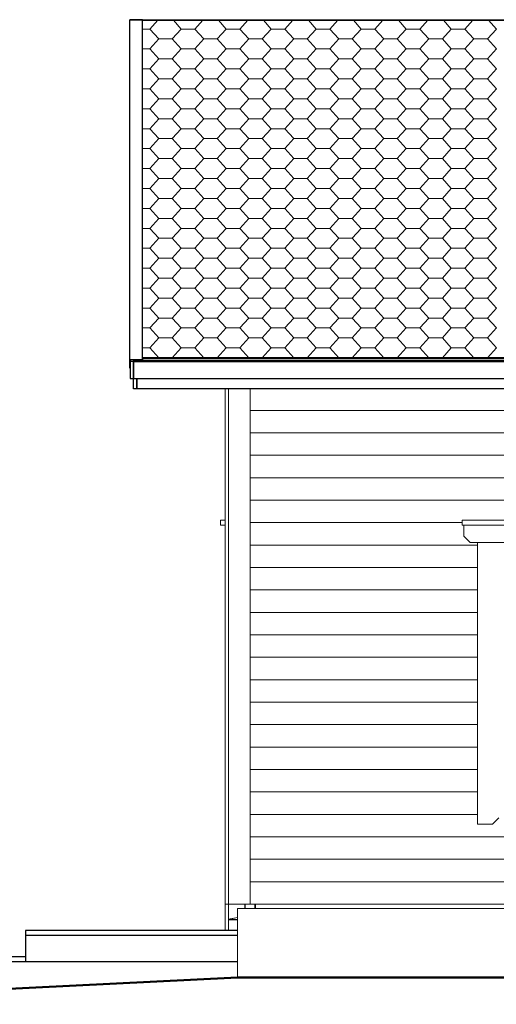
# Model space of a CAD drawing. Units: millimetres. Extents: x 27 to 657, y 2 to 298.
# Drawn here: x 58 to 84, y 185 to 240 of the extents above; entities that cross this region are included whole.
import ezdxf

# ---------------------------------------------------------------- set-up
doc = ezdxf.new("R2010")
doc.units = ezdxf.units.MM
doc.header["$MEASUREMENT"] = 0
doc.linetypes.add('Yhtenäinen', pattern=[0])
for name, color, linetype, lineweight, true_color in [('Katon muotoviivat', 7, 'Continuous', 35, 0x000000), ('Katon täyttökuviot', 7, 'Continuous', 35, 0x000000), ('Lattian ääriviivat', 7, 'Continuous', 35, 0x000000), ('Leikkaava maastoviiva', 7, 'Continuous', 35, 0x000000), ('Nurkkalaudat', 7, 'Continuous', 35, 0x000000), ('Ovet', 7, 'Continuous', 35, 0x000000), ('Piirtäminen_ viivat', 7, 'Continuous', 35, 0x000000), ('Seinän runkoviivat', 7, 'Continuous', 35, 0x000000), ('Seinän täyttökuviot', 7, 'Continuous', 35, 0x000000), ('Sisäkaton ääriviivat', 7, 'Continuous', 35, 0x000000), ('Ulkopinta', 7, 'Continuous', 35, 0x000000), ('Vasat', 7, 'Continuous', 35, 0x000000)]:
    doc.layers.add(name, color=color, linetype=linetype, lineweight=lineweight, true_color=true_color)

# ---------------------------------------------------------------- blocks, each defined once
blk = doc.blocks.new('LOCATION_ACTPROJ_FILE_view_dwgs_ELEV-CF.vxp_1_3f277182-dd86-4875-b06f-b9e665a16e0d')
at = {"layer": 'Katon muotoviivat', "color": 0, "linetype": 'Yhtenäinen', "lineweight": 25, "ltscale": 1.016}
for p, q in [((19231, 5007.5), (-777, 5007.5)), ((-777, 5007.5), (19231, 5007.5)), ((19231, 3127.2), (-777, 3127.2)), ((19231, 3122.5), (-777, 3122.5))]:
    blk.add_line(p, q, dxfattribs=at)
at = {"layer": 'Katon täyttökuviot', "color": 0, "linetype": 'Yhtenäinen', "lineweight": 18}
for p, q in [((-692.2, 5007.5), (-736.3, 4958.7)), ((-604.9, 5007.5), (-560.7, 4958.7)), ((-441.2, 5007.5), (-485.4, 4958.7)), ((-353.9, 5007.5), (-309.8, 4958.7)), ((-190.3, 5007.5), (-234.5, 4958.7)), ((-103, 5007.5), (-58.8, 4958.7)), ((60.6, 5007.5), (16.4, 4958.7)), ((147.9, 5007.5), (192.1, 4958.7)), ((311.5, 5007.5), (267.4, 4958.7)), ((398.8, 5007.5), (443, 4958.7)), ((562.4, 5007.5), (518.3, 4958.7)), ((649.7, 5007.5), (693.9, 4958.7)), ((813.4, 5007.5), (769.2, 4958.7)), ((900.7, 5007.5), (944.8, 4958.7)), ((1064.3, 5007.5), (1020.1, 4958.7)), ((1151.6, 5007.5), (1195.8, 4958.7)), ((-736.3, 4958.7), (-777, 4958.7)), ((-686.1, 4903.2), (-736.3, 4958.7)), ((-560.7, 4958.7), (-610.9, 4903.2)), ((-485.4, 4958.7), (-560.7, 4958.7)), ((-435.2, 4903.2), (-485.4, 4958.7)), ((-309.8, 4958.7), (-359.9, 4903.2)), ((-234.5, 4958.7), (-309.8, 4958.7)), ((-184.3, 4903.2), (-234.5, 4958.7)), ((-58.8, 4958.7), (-109, 4903.2)), ((16.4, 4958.7), (-58.8, 4958.7)), ((66.6, 4903.2), (16.4, 4958.7)), ((192.1, 4958.7), (141.9, 4903.2)), ((267.4, 4958.7), (192.1, 4958.7)), ((317.5, 4903.2), (267.4, 4958.7)), ((443, 4958.7), (392.8, 4903.2)), ((518.3, 4958.7), (443, 4958.7)), ((568.5, 4903.2), (518.3, 4958.7)), ((693.9, 4958.7), (643.7, 4903.2)), ((769.2, 4958.7), (693.9, 4958.7)), ((819.4, 4903.2), (769.2, 4958.7)), ((944.8, 4958.7), (894.7, 4903.2)), ((1020.1, 4958.7), (944.8, 4958.7)), ((1070.3, 4903.2), (1020.1, 4958.7)), ((1195.8, 4958.7), (1145.6, 4903.2)), ((-686.1, 4903.2), (-736.3, 4847.7)), ((-610.9, 4903.2), (-686.1, 4903.2)), ((-610.9, 4903.2), (-560.7, 4847.7)), ((-435.2, 4903.2), (-485.4, 4847.7)), ((-359.9, 4903.2), (-435.2, 4903.2)), ((-359.9, 4903.2), (-309.8, 4847.7)), ((-184.3, 4903.2), (-234.5, 4847.7)), ((-109, 4903.2), (-184.3, 4903.2)), ((-109, 4903.2), (-58.8, 4847.7)), ((66.6, 4903.2), (16.4, 4847.7)), ((141.9, 4903.2), (66.6, 4903.2)), ((141.9, 4903.2), (192.1, 4847.7)), ((317.5, 4903.2), (267.4, 4847.7)), ((392.8, 4903.2), (317.5, 4903.2)), ((392.8, 4903.2), (443, 4847.7)), ((568.5, 4903.2), (518.3, 4847.7)), ((643.7, 4903.2), (568.5, 4903.2)), ((643.7, 4903.2), (693.9, 4847.7)), ((819.4, 4903.2), (769.2, 4847.7)), ((894.7, 4903.2), (819.4, 4903.2)), ((894.7, 4903.2), (944.8, 4847.7)), ((1070.3, 4903.2), (1020.1, 4847.7)), ((1145.6, 4903.2), (1070.3, 4903.2)), ((1145.6, 4903.2), (1195.8, 4847.7)), ((-736.3, 4847.7), (-777, 4847.7)), ((-686.1, 4792.2), (-736.3, 4847.7)), ((-560.7, 4847.7), (-610.9, 4792.2)), ((-485.4, 4847.7), (-560.7, 4847.7)), ((-435.2, 4792.2), (-485.4, 4847.7)), ((-309.8, 4847.7), (-359.9, 4792.2)), ((-234.5, 4847.7), (-309.8, 4847.7)), ((-184.3, 4792.2), (-234.5, 4847.7)), ((-58.8, 4847.7), (-109, 4792.2)), ((16.4, 4847.7), (-58.8, 4847.7)), ((66.6, 4792.2), (16.4, 4847.7)), ((192.1, 4847.7), (141.9, 4792.2)), ((267.4, 4847.7), (192.1, 4847.7)), ((317.5, 4792.2), (267.4, 4847.7)), ((443, 4847.7), (392.8, 4792.2)), ((518.3, 4847.7), (443, 4847.7)), ((568.5, 4792.2), (518.3, 4847.7)), ((693.9, 4847.7), (643.7, 4792.2)), ((769.2, 4847.7), (693.9, 4847.7)), ((819.4, 4792.2), (769.2, 4847.7)), ((944.8, 4847.7), (894.7, 4792.2)), ((1020.1, 4847.7), (944.8, 4847.7)), ((1070.3, 4792.2), (1020.1, 4847.7)), ((1195.8, 4847.7), (1145.6, 4792.2)), ((-686.1, 4792.2), (-736.3, 4736.7)), ((-610.9, 4792.2), (-686.1, 4792.2)), ((-610.9, 4792.2), (-560.7, 4736.7)), ((-435.2, 4792.2), (-485.4, 4736.7)), ((-359.9, 4792.2), (-435.2, 4792.2)), ((-359.9, 4792.2), (-309.8, 4736.7)), ((-184.3, 4792.2), (-234.5, 4736.7)), ((-109, 4792.2), (-184.3, 4792.2)), ((-109, 4792.2), (-58.8, 4736.7)), ((66.6, 4792.2), (16.4, 4736.7)), ((141.9, 4792.2), (66.6, 4792.2)), ((141.9, 4792.2), (192.1, 4736.7)), ((317.5, 4792.2), (267.4, 4736.7)), ((392.8, 4792.2), (317.5, 4792.2)), ((392.8, 4792.2), (443, 4736.7)), ((568.5, 4792.2), (518.3, 4736.7)), ((643.7, 4792.2), (568.5, 4792.2)), ((643.7, 4792.2), (693.9, 4736.7)), ((819.4, 4792.2), (769.2, 4736.7)), ((894.7, 4792.2), (819.4, 4792.2)), ((894.7, 4792.2), (944.8, 4736.7)), ((1070.3, 4792.2), (1020.1, 4736.7)), ((1145.6, 4792.2), (1070.3, 4792.2)), ((1145.6, 4792.2), (1195.8, 4736.7)), ((-736.3, 4736.7), (-777, 4736.7)), ((-686.1, 4681.2), (-736.3, 4736.7)), ((-560.7, 4736.7), (-610.9, 4681.2)), ((-485.4, 4736.7), (-560.7, 4736.7)), ((-435.2, 4681.2), (-485.4, 4736.7)), ((-309.8, 4736.7), (-359.9, 4681.2)), ((-234.5, 4736.7), (-309.8, 4736.7)), ((-184.3, 4681.2), (-234.5, 4736.7)), ((-58.8, 4736.7), (-109, 4681.2)), ((16.4, 4736.7), (-58.8, 4736.7)), ((66.6, 4681.2), (16.4, 4736.7)), ((192.1, 4736.7), (141.9, 4681.2)), ((267.4, 4736.7), (192.1, 4736.7)), ((317.5, 4681.2), (267.4, 4736.7)), ((443, 4736.7), (392.8, 4681.2)), ((518.3, 4736.7), (443, 4736.7)), ((568.5, 4681.2), (518.3, 4736.7)), ((693.9, 4736.7), (643.7, 4681.2)), ((769.2, 4736.7), (693.9, 4736.7)), ((819.4, 4681.2), (769.2, 4736.7)), ((944.8, 4736.7), (894.7, 4681.2)), ((1020.1, 4736.7), (944.8, 4736.7)), ((1070.3, 4681.2), (1020.1, 4736.7)), ((1195.8, 4736.7), (1145.6, 4681.2)), ((-686.1, 4681.2), (-736.3, 4625.7)), ((-610.9, 4681.2), (-686.1, 4681.2)), ((-610.9, 4681.2), (-560.7, 4625.7)), ((-435.2, 4681.2), (-485.4, 4625.7)), ((-359.9, 4681.2), (-435.2, 4681.2)), ((-359.9, 4681.2), (-309.8, 4625.7)), ((-184.3, 4681.2), (-234.5, 4625.7)), ((-109, 4681.2), (-184.3, 4681.2)), ((-109, 4681.2), (-58.8, 4625.7)), ((66.6, 4681.2), (16.4, 4625.7)), ((141.9, 4681.2), (66.6, 4681.2)), ((141.9, 4681.2), (192.1, 4625.7)), ((317.5, 4681.2), (267.4, 4625.7)), ((392.8, 4681.2), (317.5, 4681.2)), ((392.8, 4681.2), (443, 4625.7)), ((568.5, 4681.2), (518.3, 4625.7)), ((643.7, 4681.2), (568.5, 4681.2)), ((643.7, 4681.2), (693.9, 4625.7)), ((819.4, 4681.2), (769.2, 4625.7)), ((894.7, 4681.2), (819.4, 4681.2)), ((894.7, 4681.2), (944.8, 4625.7)), ((1070.3, 4681.2), (1020.1, 4625.7)), ((1145.6, 4681.2), (1070.3, 4681.2)), ((1145.6, 4681.2), (1195.8, 4625.7)), ((-736.3, 4625.7), (-777, 4625.7)), ((-686.1, 4570.2), (-736.3, 4625.7)), ((-560.7, 4625.7), (-610.9, 4570.2)), ((-485.4, 4625.7), (-560.7, 4625.7)), ((-435.2, 4570.2), (-485.4, 4625.7)), ((-309.8, 4625.7), (-359.9, 4570.2)), ((-234.5, 4625.7), (-309.8, 4625.7)), ((-184.3, 4570.2), (-234.5, 4625.7)), ((-58.8, 4625.7), (-109, 4570.2)), ((16.4, 4625.7), (-58.8, 4625.7)), ((66.6, 4570.2), (16.4, 4625.7)), ((192.1, 4625.7), (141.9, 4570.2)), ((267.4, 4625.7), (192.1, 4625.7)), ((317.5, 4570.2), (267.4, 4625.7)), ((443, 4625.7), (392.8, 4570.2)), ((518.3, 4625.7), (443, 4625.7)), ((568.5, 4570.2), (518.3, 4625.7)), ((693.9, 4625.7), (643.7, 4570.2)), ((769.2, 4625.7), (693.9, 4625.7)), ((819.4, 4570.2), (769.2, 4625.7)), ((944.8, 4625.7), (894.7, 4570.2)), ((1020.1, 4625.7), (944.8, 4625.7)), ((1070.3, 4570.2), (1020.1, 4625.7)), ((1195.8, 4625.7), (1145.6, 4570.2)), ((-686.1, 4570.2), (-736.3, 4514.7)), ((-610.9, 4570.2), (-686.1, 4570.2)), ((-610.9, 4570.2), (-560.7, 4514.7)), ((-435.2, 4570.2), (-485.4, 4514.7)), ((-359.9, 4570.2), (-435.2, 4570.2)), ((-359.9, 4570.2), (-309.8, 4514.7)), ((-184.3, 4570.2), (-234.5, 4514.7)), ((-109, 4570.2), (-184.3, 4570.2)), ((-109, 4570.2), (-58.8, 4514.7)), ((66.6, 4570.2), (16.4, 4514.7)), ((141.9, 4570.2), (66.6, 4570.2)), ((141.9, 4570.2), (192.1, 4514.7)), ((317.5, 4570.2), (267.4, 4514.7)), ((392.8, 4570.2), (317.5, 4570.2)), ((392.8, 4570.2), (443, 4514.7)), ((568.5, 4570.2), (518.3, 4514.7)), ((643.7, 4570.2), (568.5, 4570.2)), ((643.7, 4570.2), (693.9, 4514.7)), ((819.4, 4570.2), (769.2, 4514.7)), ((894.7, 4570.2), (819.4, 4570.2)), ((894.7, 4570.2), (944.8, 4514.7)), ((1070.3, 4570.2), (1020.1, 4514.7)), ((1145.6, 4570.2), (1070.3, 4570.2)), ((1145.6, 4570.2), (1195.8, 4514.7)), ((-736.3, 4514.7), (-777, 4514.7)), ((-686.1, 4459.2), (-736.3, 4514.7)), ((-560.7, 4514.7), (-610.9, 4459.2)), ((-485.4, 4514.7), (-560.7, 4514.7)), ((-435.2, 4459.2), (-485.4, 4514.7)), ((-309.8, 4514.7), (-359.9, 4459.2)), ((-234.5, 4514.7), (-309.8, 4514.7)), ((-184.3, 4459.2), (-234.5, 4514.7)), ((-58.8, 4514.7), (-109, 4459.2)), ((16.4, 4514.7), (-58.8, 4514.7)), ((66.6, 4459.2), (16.4, 4514.7)), ((192.1, 4514.7), (141.9, 4459.2)), ((267.4, 4514.7), (192.1, 4514.7)), ((317.5, 4459.2), (267.4, 4514.7)), ((443, 4514.7), (392.8, 4459.2)), ((518.3, 4514.7), (443, 4514.7)), ((568.5, 4459.2), (518.3, 4514.7)), ((693.9, 4514.7), (643.7, 4459.2)), ((769.2, 4514.7), (693.9, 4514.7)), ((819.4, 4459.2), (769.2, 4514.7)), ((944.8, 4514.7), (894.7, 4459.2)), ((1020.1, 4514.7), (944.8, 4514.7)), ((1070.3, 4459.2), (1020.1, 4514.7)), ((1195.8, 4514.7), (1145.6, 4459.2)), ((-686.1, 4459.2), (-736.3, 4403.7)), ((-610.9, 4459.2), (-686.1, 4459.2)), ((-610.9, 4459.2), (-560.7, 4403.7)), ((-435.2, 4459.2), (-485.4, 4403.7)), ((-359.9, 4459.2), (-435.2, 4459.2)), ((-359.9, 4459.2), (-309.8, 4403.7)), ((-184.3, 4459.2), (-234.5, 4403.7)), ((-109, 4459.2), (-184.3, 4459.2)), ((-109, 4459.2), (-58.8, 4403.7)), ((66.6, 4459.2), (16.4, 4403.7)), ((141.9, 4459.2), (66.6, 4459.2)), ((141.9, 4459.2), (192.1, 4403.7)), ((317.5, 4459.2), (267.4, 4403.7)), ((392.8, 4459.2), (317.5, 4459.2)), ((392.8, 4459.2), (443, 4403.7)), ((568.5, 4459.2), (518.3, 4403.7)), ((643.7, 4459.2), (568.5, 4459.2)), ((643.7, 4459.2), (693.9, 4403.7)), ((819.4, 4459.2), (769.2, 4403.7)), ((894.7, 4459.2), (819.4, 4459.2)), ((894.7, 4459.2), (944.8, 4403.7)), ((1070.3, 4459.2), (1020.1, 4403.7)), ((1145.6, 4459.2), (1070.3, 4459.2)), ((1145.6, 4459.2), (1195.8, 4403.7)), ((-736.3, 4403.7), (-777, 4403.7)), ((-686.1, 4348.2), (-736.3, 4403.7)), ((-560.7, 4403.7), (-610.9, 4348.2)), ((-485.4, 4403.7), (-560.7, 4403.7)), ((-435.2, 4348.2), (-485.4, 4403.7)), ((-309.8, 4403.7), (-359.9, 4348.2)), ((-234.5, 4403.7), (-309.8, 4403.7)), ((-184.3, 4348.2), (-234.5, 4403.7)), ((-58.8, 4403.7), (-109, 4348.2)), ((16.4, 4403.7), (-58.8, 4403.7)), ((66.6, 4348.2), (16.4, 4403.7)), ((192.1, 4403.7), (141.9, 4348.2)), ((267.4, 4403.7), (192.1, 4403.7)), ((317.5, 4348.2), (267.4, 4403.7)), ((443, 4403.7), (392.8, 4348.2)), ((518.3, 4403.7), (443, 4403.7)), ((568.5, 4348.2), (518.3, 4403.7)), ((693.9, 4403.7), (643.7, 4348.2)), ((769.2, 4403.7), (693.9, 4403.7)), ((819.4, 4348.2), (769.2, 4403.7)), ((944.8, 4403.7), (894.7, 4348.2)), ((1020.1, 4403.7), (944.8, 4403.7)), ((1070.3, 4348.2), (1020.1, 4403.7)), ((1195.8, 4403.7), (1145.6, 4348.2)), ((-686.1, 4348.2), (-736.3, 4292.7)), ((-610.9, 4348.2), (-686.1, 4348.2)), ((-610.9, 4348.2), (-560.7, 4292.7)), ((-435.2, 4348.2), (-485.4, 4292.7)), ((-359.9, 4348.2), (-435.2, 4348.2)), ((-359.9, 4348.2), (-309.8, 4292.7)), ((-184.3, 4348.2), (-234.5, 4292.7)), ((-109, 4348.2), (-184.3, 4348.2)), ((-109, 4348.2), (-58.8, 4292.7)), ((66.6, 4348.2), (16.4, 4292.7)), ((141.9, 4348.2), (66.6, 4348.2)), ((141.9, 4348.2), (192.1, 4292.7)), ((317.5, 4348.2), (267.4, 4292.7)), ((392.8, 4348.2), (317.5, 4348.2)), ((392.8, 4348.2), (443, 4292.7)), ((568.5, 4348.2), (518.3, 4292.7)), ((643.7, 4348.2), (568.5, 4348.2)), ((643.7, 4348.2), (693.9, 4292.7)), ((819.4, 4348.2), (769.2, 4292.7)), ((894.7, 4348.2), (819.4, 4348.2)), ((894.7, 4348.2), (944.8, 4292.7)), ((1070.3, 4348.2), (1020.1, 4292.7)), ((1145.6, 4348.2), (1070.3, 4348.2)), ((1145.6, 4348.2), (1195.8, 4292.7)), ((-736.3, 4292.7), (-777, 4292.7)), ((-686.1, 4237.2), (-736.3, 4292.7)), ((-560.7, 4292.7), (-610.9, 4237.2)), ((-485.4, 4292.7), (-560.7, 4292.7)), ((-435.2, 4237.2), (-485.4, 4292.7)), ((-309.8, 4292.7), (-359.9, 4237.2)), ((-234.5, 4292.7), (-309.8, 4292.7)), ((-184.3, 4237.2), (-234.5, 4292.7)), ((-58.8, 4292.7), (-109, 4237.2)), ((16.4, 4292.7), (-58.8, 4292.7)), ((66.6, 4237.2), (16.4, 4292.7)), ((192.1, 4292.7), (141.9, 4237.2)), ((267.4, 4292.7), (192.1, 4292.7)), ((317.5, 4237.2), (267.4, 4292.7)), ((443, 4292.7), (392.8, 4237.2)), ((518.3, 4292.7), (443, 4292.7)), ((568.5, 4237.2), (518.3, 4292.7)), ((693.9, 4292.7), (643.7, 4237.2)), ((769.2, 4292.7), (693.9, 4292.7)), ((819.4, 4237.2), (769.2, 4292.7)), ((944.8, 4292.7), (894.7, 4237.2)), ((1020.1, 4292.7), (944.8, 4292.7)), ((1070.3, 4237.2), (1020.1, 4292.7)), ((1195.8, 4292.7), (1145.6, 4237.2)), ((-686.1, 4237.2), (-736.3, 4181.7)), ((-610.9, 4237.2), (-686.1, 4237.2)), ((-610.9, 4237.2), (-560.7, 4181.7)), ((-435.2, 4237.2), (-485.4, 4181.7)), ((-359.9, 4237.2), (-435.2, 4237.2)), ((-359.9, 4237.2), (-309.8, 4181.7)), ((-184.3, 4237.2), (-234.5, 4181.7)), ((-109, 4237.2), (-184.3, 4237.2)), ((-109, 4237.2), (-58.8, 4181.7)), ((66.6, 4237.2), (16.4, 4181.7)), ((141.9, 4237.2), (66.6, 4237.2)), ((141.9, 4237.2), (192.1, 4181.7)), ((317.5, 4237.2), (267.4, 4181.7)), ((392.8, 4237.2), (317.5, 4237.2)), ((392.8, 4237.2), (443, 4181.7)), ((568.5, 4237.2), (518.3, 4181.7)), ((643.7, 4237.2), (568.5, 4237.2)), ((643.7, 4237.2), (693.9, 4181.7)), ((819.4, 4237.2), (769.2, 4181.7)), ((894.7, 4237.2), (819.4, 4237.2)), ((894.7, 4237.2), (944.8, 4181.7)), ((1070.3, 4237.2), (1020.1, 4181.7)), ((1145.6, 4237.2), (1070.3, 4237.2)), ((1145.6, 4237.2), (1195.8, 4181.7)), ((-736.3, 4181.7), (-777, 4181.7)), ((-686.1, 4126.2), (-736.3, 4181.7)), ((-560.7, 4181.7), (-610.9, 4126.2)), ((-485.4, 4181.7), (-560.7, 4181.7)), ((-435.2, 4126.2), (-485.4, 4181.7)), ((-309.8, 4181.7), (-359.9, 4126.2)), ((-234.5, 4181.7), (-309.8, 4181.7)), ((-184.3, 4126.2), (-234.5, 4181.7)), ((-58.8, 4181.7), (-109, 4126.2)), ((16.4, 4181.7), (-58.8, 4181.7)), ((66.6, 4126.2), (16.4, 4181.7)), ((192.1, 4181.7), (141.9, 4126.2)), ((267.4, 4181.7), (192.1, 4181.7)), ((317.5, 4126.2), (267.4, 4181.7)), ((443, 4181.7), (392.8, 4126.2)), ((518.3, 4181.7), (443, 4181.7)), ((568.5, 4126.2), (518.3, 4181.7)), ((693.9, 4181.7), (643.7, 4126.2)), ((769.2, 4181.7), (693.9, 4181.7)), ((819.4, 4126.2), (769.2, 4181.7)), ((944.8, 4181.7), (894.7, 4126.2)), ((1020.1, 4181.7), (944.8, 4181.7)), ((1070.3, 4126.2), (1020.1, 4181.7)), ((1195.8, 4181.7), (1145.6, 4126.2)), ((-686.1, 4126.2), (-736.3, 4070.7)), ((-610.9, 4126.2), (-686.1, 4126.2)), ((-610.9, 4126.2), (-560.7, 4070.7)), ((-435.2, 4126.2), (-485.4, 4070.7)), ((-359.9, 4126.2), (-435.2, 4126.2)), ((-359.9, 4126.2), (-309.8, 4070.7)), ((-184.3, 4126.2), (-234.5, 4070.7)), ((-109, 4126.2), (-184.3, 4126.2)), ((-109, 4126.2), (-58.8, 4070.7)), ((66.6, 4126.2), (16.4, 4070.7)), ((141.9, 4126.2), (66.6, 4126.2)), ((141.9, 4126.2), (192.1, 4070.7)), ((317.5, 4126.2), (267.4, 4070.7)), ((392.8, 4126.2), (317.5, 4126.2)), ((392.8, 4126.2), (443, 4070.7)), ((568.5, 4126.2), (518.3, 4070.7)), ((643.7, 4126.2), (568.5, 4126.2)), ((643.7, 4126.2), (693.9, 4070.7)), ((819.4, 4126.2), (769.2, 4070.7)), ((894.7, 4126.2), (819.4, 4126.2)), ((894.7, 4126.2), (944.8, 4070.7)), ((1070.3, 4126.2), (1020.1, 4070.7)), ((1145.6, 4126.2), (1070.3, 4126.2)), ((1145.6, 4126.2), (1195.8, 4070.7)), ((-736.3, 4070.7), (-777, 4070.7)), ((-686.1, 4015.2), (-736.3, 4070.7)), ((-560.7, 4070.7), (-610.9, 4015.2)), ((-485.4, 4070.7), (-560.7, 4070.7)), ((-435.2, 4015.2), (-485.4, 4070.7)), ((-309.8, 4070.7), (-359.9, 4015.2)), ((-234.5, 4070.7), (-309.8, 4070.7)), ((-184.3, 4015.2), (-234.5, 4070.7)), ((-58.8, 4070.7), (-109, 4015.2)), ((16.4, 4070.7), (-58.8, 4070.7)), ((66.6, 4015.2), (16.4, 4070.7)), ((192.1, 4070.7), (141.9, 4015.2)), ((267.4, 4070.7), (192.1, 4070.7)), ((317.5, 4015.2), (267.4, 4070.7)), ((443, 4070.7), (392.8, 4015.2)), ((518.3, 4070.7), (443, 4070.7)), ((568.5, 4015.2), (518.3, 4070.7)), ((693.9, 4070.7), (643.7, 4015.2)), ((769.2, 4070.7), (693.9, 4070.7)), ((819.4, 4015.2), (769.2, 4070.7)), ((944.8, 4070.7), (894.7, 4015.2)), ((1020.1, 4070.7), (944.8, 4070.7)), ((1070.3, 4015.2), (1020.1, 4070.7)), ((1195.8, 4070.7), (1145.6, 4015.2)), ((-686.1, 4015.2), (-736.3, 3959.7)), ((-610.9, 4015.2), (-686.1, 4015.2)), ((-610.9, 4015.2), (-560.7, 3959.7)), ((-435.2, 4015.2), (-485.4, 3959.7)), ((-359.9, 4015.2), (-435.2, 4015.2)), ((-359.9, 4015.2), (-309.8, 3959.7)), ((-184.3, 4015.2), (-234.5, 3959.7)), ((-109, 4015.2), (-184.3, 4015.2)), ((-109, 4015.2), (-58.8, 3959.7)), ((66.6, 4015.2), (16.4, 3959.7)), ((141.9, 4015.2), (66.6, 4015.2)), ((141.9, 4015.2), (192.1, 3959.7)), ((317.5, 4015.2), (267.4, 3959.7)), ((392.8, 4015.2), (317.5, 4015.2)), ((392.8, 4015.2), (443, 3959.7)), ((568.5, 4015.2), (518.3, 3959.7)), ((643.7, 4015.2), (568.5, 4015.2)), ((643.7, 4015.2), (693.9, 3959.7)), ((819.4, 4015.2), (769.2, 3959.7)), ((894.7, 4015.2), (819.4, 4015.2)), ((894.7, 4015.2), (944.8, 3959.7)), ((1070.3, 4015.2), (1020.1, 3959.7)), ((1145.6, 4015.2), (1070.3, 4015.2)), ((1145.6, 4015.2), (1195.8, 3959.7)), ((-736.3, 3959.7), (-777, 3959.7)), ((-686.1, 3904.2), (-736.3, 3959.7)), ((-560.7, 3959.7), (-610.9, 3904.2)), ((-485.4, 3959.7), (-560.7, 3959.7)), ((-435.2, 3904.2), (-485.4, 3959.7)), ((-309.8, 3959.7), (-359.9, 3904.2)), ((-234.5, 3959.7), (-309.8, 3959.7)), ((-184.3, 3904.2), (-234.5, 3959.7)), ((-58.8, 3959.7), (-109, 3904.2)), ((16.4, 3959.7), (-58.8, 3959.7)), ((66.6, 3904.2), (16.4, 3959.7)), ((192.1, 3959.7), (141.9, 3904.2)), ((267.4, 3959.7), (192.1, 3959.7)), ((317.5, 3904.2), (267.4, 3959.7)), ((443, 3959.7), (392.8, 3904.2)), ((518.3, 3959.7), (443, 3959.7)), ((568.5, 3904.2), (518.3, 3959.7)), ((693.9, 3959.7), (643.7, 3904.2)), ((769.2, 3959.7), (693.9, 3959.7)), ((819.4, 3904.2), (769.2, 3959.7)), ((944.8, 3959.7), (894.7, 3904.2)), ((1020.1, 3959.7), (944.8, 3959.7)), ((1070.3, 3904.2), (1020.1, 3959.7)), ((1195.8, 3959.7), (1145.6, 3904.2)), ((-686.1, 3904.2), (-736.3, 3848.7)), ((-610.9, 3904.2), (-686.1, 3904.2)), ((-610.9, 3904.2), (-560.7, 3848.7)), ((-435.2, 3904.2), (-485.4, 3848.7)), ((-359.9, 3904.2), (-435.2, 3904.2)), ((-359.9, 3904.2), (-309.8, 3848.7)), ((-184.3, 3904.2), (-234.5, 3848.7)), ((-109, 3904.2), (-184.3, 3904.2)), ((-109, 3904.2), (-58.8, 3848.7)), ((66.6, 3904.2), (16.4, 3848.7)), ((141.9, 3904.2), (66.6, 3904.2)), ((141.9, 3904.2), (192.1, 3848.7)), ((317.5, 3904.2), (267.4, 3848.7)), ((392.8, 3904.2), (317.5, 3904.2)), ((392.8, 3904.2), (443, 3848.7)), ((568.5, 3904.2), (518.3, 3848.7)), ((643.7, 3904.2), (568.5, 3904.2)), ((643.7, 3904.2), (693.9, 3848.7)), ((819.4, 3904.2), (769.2, 3848.7)), ((894.7, 3904.2), (819.4, 3904.2)), ((894.7, 3904.2), (944.8, 3848.7)), ((1070.3, 3904.2), (1020.1, 3848.7)), ((1145.6, 3904.2), (1070.3, 3904.2)), ((1145.6, 3904.2), (1195.8, 3848.7)), ((-736.3, 3848.7), (-777, 3848.7)), ((-686.1, 3793.2), (-736.3, 3848.7)), ((-560.7, 3848.7), (-610.9, 3793.2)), ((-485.4, 3848.7), (-560.7, 3848.7)), ((-435.2, 3793.2), (-485.4, 3848.7)), ((-309.8, 3848.7), (-359.9, 3793.2)), ((-234.5, 3848.7), (-309.8, 3848.7)), ((-184.3, 3793.2), (-234.5, 3848.7)), ((-58.8, 3848.7), (-109, 3793.2)), ((16.4, 3848.7), (-58.8, 3848.7)), ((66.6, 3793.2), (16.4, 3848.7)), ((192.1, 3848.7), (141.9, 3793.2)), ((267.4, 3848.7), (192.1, 3848.7)), ((317.5, 3793.2), (267.4, 3848.7)), ((443, 3848.7), (392.8, 3793.2)), ((518.3, 3848.7), (443, 3848.7)), ((568.5, 3793.2), (518.3, 3848.7)), ((693.9, 3848.7), (643.7, 3793.2)), ((769.2, 3848.7), (693.9, 3848.7)), ((819.4, 3793.2), (769.2, 3848.7)), ((944.8, 3848.7), (894.7, 3793.2)), ((1020.1, 3848.7), (944.8, 3848.7)), ((1070.3, 3793.2), (1020.1, 3848.7)), ((1195.8, 3848.7), (1145.6, 3793.2)), ((-686.1, 3793.2), (-736.3, 3737.7)), ((-610.9, 3793.2), (-686.1, 3793.2)), ((-610.9, 3793.2), (-560.7, 3737.7)), ((-435.2, 3793.2), (-485.4, 3737.7)), ((-359.9, 3793.2), (-435.2, 3793.2)), ((-359.9, 3793.2), (-309.8, 3737.7)), ((-184.3, 3793.2), (-234.5, 3737.7)), ((-109, 3793.2), (-184.3, 3793.2)), ((-109, 3793.2), (-58.8, 3737.7)), ((66.6, 3793.2), (16.4, 3737.7)), ((141.9, 3793.2), (66.6, 3793.2)), ((141.9, 3793.2), (192.1, 3737.7)), ((317.5, 3793.2), (267.4, 3737.7)), ((392.8, 3793.2), (317.5, 3793.2)), ((392.8, 3793.2), (443, 3737.7)), ((568.5, 3793.2), (518.3, 3737.7)), ((643.7, 3793.2), (568.5, 3793.2)), ((643.7, 3793.2), (693.9, 3737.7)), ((819.4, 3793.2), (769.2, 3737.7)), ((894.7, 3793.2), (819.4, 3793.2)), ((894.7, 3793.2), (944.8, 3737.7)), ((1070.3, 3793.2), (1020.1, 3737.7)), ((1145.6, 3793.2), (1070.3, 3793.2)), ((1145.6, 3793.2), (1195.8, 3737.7)), ((-736.3, 3737.7), (-777, 3737.7)), ((-686.1, 3682.2), (-736.3, 3737.7)), ((-560.7, 3737.7), (-610.9, 3682.2)), ((-485.4, 3737.7), (-560.7, 3737.7)), ((-435.2, 3682.2), (-485.4, 3737.7)), ((-309.8, 3737.7), (-359.9, 3682.2)), ((-234.5, 3737.7), (-309.8, 3737.7)), ((-184.3, 3682.2), (-234.5, 3737.7)), ((-58.8, 3737.7), (-109, 3682.2)), ((16.4, 3737.7), (-58.8, 3737.7)), ((66.6, 3682.2), (16.4, 3737.7)), ((192.1, 3737.7), (141.9, 3682.2)), ((267.4, 3737.7), (192.1, 3737.7)), ((317.5, 3682.2), (267.4, 3737.7)), ((443, 3737.7), (392.8, 3682.2)), ((518.3, 3737.7), (443, 3737.7)), ((568.5, 3682.2), (518.3, 3737.7)), ((693.9, 3737.7), (643.7, 3682.2)), ((769.2, 3737.7), (693.9, 3737.7)), ((819.4, 3682.2), (769.2, 3737.7)), ((944.8, 3737.7), (894.7, 3682.2)), ((1020.1, 3737.7), (944.8, 3737.7)), ((1070.3, 3682.2), (1020.1, 3737.7)), ((1195.8, 3737.7), (1145.6, 3682.2)), ((-686.1, 3682.2), (-736.3, 3626.7)), ((-610.9, 3682.2), (-686.1, 3682.2)), ((-610.9, 3682.2), (-560.7, 3626.7)), ((-435.2, 3682.2), (-485.4, 3626.7)), ((-359.9, 3682.2), (-435.2, 3682.2)), ((-359.9, 3682.2), (-309.8, 3626.7)), ((-184.3, 3682.2), (-234.5, 3626.7)), ((-109, 3682.2), (-184.3, 3682.2)), ((-109, 3682.2), (-58.8, 3626.7)), ((66.6, 3682.2), (16.4, 3626.7)), ((141.9, 3682.2), (66.6, 3682.2)), ((141.9, 3682.2), (192.1, 3626.7)), ((317.5, 3682.2), (267.4, 3626.7)), ((392.8, 3682.2), (317.5, 3682.2)), ((392.8, 3682.2), (443, 3626.7)), ((568.5, 3682.2), (518.3, 3626.7)), ((643.7, 3682.2), (568.5, 3682.2)), ((643.7, 3682.2), (693.9, 3626.7)), ((819.4, 3682.2), (769.2, 3626.7)), ((894.7, 3682.2), (819.4, 3682.2)), ((894.7, 3682.2), (944.8, 3626.7)), ((1070.3, 3682.2), (1020.1, 3626.7)), ((1145.6, 3682.2), (1070.3, 3682.2)), ((1145.6, 3682.2), (1195.8, 3626.7)), ((-736.3, 3626.7), (-777, 3626.7)), ((-686.1, 3571.2), (-736.3, 3626.7)), ((-560.7, 3626.7), (-610.9, 3571.2)), ((-485.4, 3626.7), (-560.7, 3626.7)), ((-435.2, 3571.2), (-485.4, 3626.7)), ((-309.8, 3626.7), (-359.9, 3571.2)), ((-234.5, 3626.7), (-309.8, 3626.7)), ((-184.3, 3571.2), (-234.5, 3626.7)), ((-58.8, 3626.7), (-109, 3571.2)), ((16.4, 3626.7), (-58.8, 3626.7)), ((66.6, 3571.2), (16.4, 3626.7)), ((192.1, 3626.7), (141.9, 3571.2)), ((267.4, 3626.7), (192.1, 3626.7)), ((317.5, 3571.2), (267.4, 3626.7)), ((443, 3626.7), (392.8, 3571.2)), ((518.3, 3626.7), (443, 3626.7)), ((568.5, 3571.2), (518.3, 3626.7)), ((693.9, 3626.7), (643.7, 3571.2)), ((769.2, 3626.7), (693.9, 3626.7)), ((819.4, 3571.2), (769.2, 3626.7)), ((944.8, 3626.7), (894.7, 3571.2)), ((1020.1, 3626.7), (944.8, 3626.7)), ((1070.3, 3571.2), (1020.1, 3626.7)), ((1195.8, 3626.7), (1145.6, 3571.2)), ((-686.1, 3571.2), (-736.3, 3515.7)), ((-610.9, 3571.2), (-686.1, 3571.2)), ((-610.9, 3571.2), (-560.7, 3515.7)), ((-435.2, 3571.2), (-485.4, 3515.7)), ((-359.9, 3571.2), (-435.2, 3571.2)), ((-359.9, 3571.2), (-309.8, 3515.7)), ((-184.3, 3571.2), (-234.5, 3515.7)), ((-109, 3571.2), (-184.3, 3571.2)), ((-109, 3571.2), (-58.8, 3515.7)), ((66.6, 3571.2), (16.4, 3515.7)), ((141.9, 3571.2), (66.6, 3571.2)), ((141.9, 3571.2), (192.1, 3515.7)), ((317.5, 3571.2), (267.4, 3515.7)), ((392.8, 3571.2), (317.5, 3571.2)), ((392.8, 3571.2), (443, 3515.7)), ((568.5, 3571.2), (518.3, 3515.7)), ((643.7, 3571.2), (568.5, 3571.2)), ((643.7, 3571.2), (693.9, 3515.7)), ((819.4, 3571.2), (769.2, 3515.7)), ((894.7, 3571.2), (819.4, 3571.2)), ((894.7, 3571.2), (944.8, 3515.7)), ((1070.3, 3571.2), (1020.1, 3515.7)), ((1145.6, 3571.2), (1070.3, 3571.2)), ((1145.6, 3571.2), (1195.8, 3515.7)), ((-736.3, 3515.7), (-777, 3515.7)), ((-686.1, 3460.2), (-736.3, 3515.7)), ((-560.7, 3515.7), (-610.9, 3460.2)), ((-485.4, 3515.7), (-560.7, 3515.7)), ((-435.2, 3460.2), (-485.4, 3515.7)), ((-309.8, 3515.7), (-359.9, 3460.2)), ((-234.5, 3515.7), (-309.8, 3515.7)), ((-184.3, 3460.2), (-234.5, 3515.7)), ((-58.8, 3515.7), (-109, 3460.2)), ((16.4, 3515.7), (-58.8, 3515.7)), ((66.6, 3460.2), (16.4, 3515.7)), ((192.1, 3515.7), (141.9, 3460.2)), ((267.4, 3515.7), (192.1, 3515.7)), ((317.5, 3460.2), (267.4, 3515.7)), ((443, 3515.7), (392.8, 3460.2)), ((518.3, 3515.7), (443, 3515.7)), ((568.5, 3460.2), (518.3, 3515.7)), ((693.9, 3515.7), (643.7, 3460.2)), ((769.2, 3515.7), (693.9, 3515.7)), ((819.4, 3460.2), (769.2, 3515.7)), ((944.8, 3515.7), (894.7, 3460.2)), ((1020.1, 3515.7), (944.8, 3515.7)), ((1070.3, 3460.2), (1020.1, 3515.7)), ((1195.8, 3515.7), (1145.6, 3460.2)), ((-686.1, 3460.2), (-736.3, 3404.7)), ((-610.9, 3460.2), (-686.1, 3460.2)), ((-610.9, 3460.2), (-560.7, 3404.7)), ((-435.2, 3460.2), (-485.4, 3404.7)), ((-359.9, 3460.2), (-435.2, 3460.2)), ((-359.9, 3460.2), (-309.8, 3404.7)), ((-184.3, 3460.2), (-234.5, 3404.7)), ((-109, 3460.2), (-184.3, 3460.2)), ((-109, 3460.2), (-58.8, 3404.7)), ((66.6, 3460.2), (16.4, 3404.7)), ((141.9, 3460.2), (66.6, 3460.2)), ((141.9, 3460.2), (192.1, 3404.7)), ((317.5, 3460.2), (267.4, 3404.7)), ((392.8, 3460.2), (317.5, 3460.2)), ((392.8, 3460.2), (443, 3404.7)), ((568.5, 3460.2), (518.3, 3404.7)), ((643.7, 3460.2), (568.5, 3460.2)), ((643.7, 3460.2), (693.9, 3404.7)), ((819.4, 3460.2), (769.2, 3404.7)), ((894.7, 3460.2), (819.4, 3460.2)), ((894.7, 3460.2), (944.8, 3404.7)), ((1070.3, 3460.2), (1020.1, 3404.7)), ((1145.6, 3460.2), (1070.3, 3460.2)), ((1145.6, 3460.2), (1195.8, 3404.7)), ((-736.3, 3404.7), (-777, 3404.7)), ((-686.1, 3349.2), (-736.3, 3404.7)), ((-560.7, 3404.7), (-610.9, 3349.2)), ((-485.4, 3404.7), (-560.7, 3404.7)), ((-435.2, 3349.2), (-485.4, 3404.7)), ((-309.8, 3404.7), (-359.9, 3349.2)), ((-234.5, 3404.7), (-309.8, 3404.7)), ((-184.3, 3349.2), (-234.5, 3404.7)), ((-58.8, 3404.7), (-109, 3349.2)), ((16.4, 3404.7), (-58.8, 3404.7)), ((66.6, 3349.2), (16.4, 3404.7)), ((192.1, 3404.7), (141.9, 3349.2)), ((267.4, 3404.7), (192.1, 3404.7)), ((317.5, 3349.2), (267.4, 3404.7)), ((443, 3404.7), (392.8, 3349.2)), ((518.3, 3404.7), (443, 3404.7)), ((568.5, 3349.2), (518.3, 3404.7)), ((693.9, 3404.7), (643.7, 3349.2)), ((769.2, 3404.7), (693.9, 3404.7)), ((819.4, 3349.2), (769.2, 3404.7)), ((944.8, 3404.7), (894.7, 3349.2)), ((1020.1, 3404.7), (944.8, 3404.7)), ((1070.3, 3349.2), (1020.1, 3404.7)), ((1195.8, 3404.7), (1145.6, 3349.2)), ((-686.1, 3349.2), (-736.3, 3293.7)), ((-610.9, 3349.2), (-686.1, 3349.2)), ((-610.9, 3349.2), (-560.7, 3293.7)), ((-435.2, 3349.2), (-485.4, 3293.7)), ((-359.9, 3349.2), (-435.2, 3349.2)), ((-359.9, 3349.2), (-309.8, 3293.7)), ((-184.3, 3349.2), (-234.5, 3293.7)), ((-109, 3349.2), (-184.3, 3349.2)), ((-109, 3349.2), (-58.8, 3293.7)), ((66.6, 3349.2), (16.4, 3293.7)), ((141.9, 3349.2), (66.6, 3349.2)), ((141.9, 3349.2), (192.1, 3293.7)), ((317.5, 3349.2), (267.4, 3293.7)), ((392.8, 3349.2), (317.5, 3349.2)), ((392.8, 3349.2), (443, 3293.7)), ((568.5, 3349.2), (518.3, 3293.7)), ((643.7, 3349.2), (568.5, 3349.2)), ((643.7, 3349.2), (693.9, 3293.7)), ((819.4, 3349.2), (769.2, 3293.7)), ((894.7, 3349.2), (819.4, 3349.2)), ((894.7, 3349.2), (944.8, 3293.7)), ((1070.3, 3349.2), (1020.1, 3293.7)), ((1145.6, 3349.2), (1070.3, 3349.2)), ((1145.6, 3349.2), (1195.8, 3293.7)), ((-736.3, 3293.7), (-777, 3293.7)), ((-686.1, 3238.2), (-736.3, 3293.7)), ((-560.7, 3293.7), (-610.9, 3238.2)), ((-485.4, 3293.7), (-560.7, 3293.7)), ((-435.2, 3238.2), (-485.4, 3293.7)), ((-309.8, 3293.7), (-359.9, 3238.2)), ((-234.5, 3293.7), (-309.8, 3293.7)), ((-184.3, 3238.2), (-234.5, 3293.7)), ((-58.8, 3293.7), (-109, 3238.2)), ((16.4, 3293.7), (-58.8, 3293.7)), ((66.6, 3238.2), (16.4, 3293.7)), ((192.1, 3293.7), (141.9, 3238.2)), ((267.4, 3293.7), (192.1, 3293.7)), ((317.5, 3238.2), (267.4, 3293.7)), ((443, 3293.7), (392.8, 3238.2)), ((518.3, 3293.7), (443, 3293.7)), ((568.5, 3238.2), (518.3, 3293.7)), ((693.9, 3293.7), (643.7, 3238.2)), ((769.2, 3293.7), (693.9, 3293.7)), ((819.4, 3238.2), (769.2, 3293.7)), ((944.8, 3293.7), (894.7, 3238.2)), ((1020.1, 3293.7), (944.8, 3293.7)), ((1070.3, 3238.2), (1020.1, 3293.7)), ((1195.8, 3293.7), (1145.6, 3238.2)), ((-686.1, 3238.2), (-736.3, 3182.7)), ((-610.9, 3238.2), (-686.1, 3238.2)), ((-610.9, 3238.2), (-560.7, 3182.7)), ((-435.2, 3238.2), (-485.4, 3182.7)), ((-359.9, 3238.2), (-435.2, 3238.2)), ((-359.9, 3238.2), (-309.8, 3182.7)), ((-184.3, 3238.2), (-234.5, 3182.7)), ((-109, 3238.2), (-184.3, 3238.2)), ((-109, 3238.2), (-58.8, 3182.7)), ((66.6, 3238.2), (16.4, 3182.7)), ((141.9, 3238.2), (66.6, 3238.2)), ((141.9, 3238.2), (192.1, 3182.7)), ((317.5, 3238.2), (267.4, 3182.7)), ((392.8, 3238.2), (317.5, 3238.2)), ((392.8, 3238.2), (443, 3182.7)), ((568.5, 3238.2), (518.3, 3182.7)), ((643.7, 3238.2), (568.5, 3238.2)), ((643.7, 3238.2), (693.9, 3182.7)), ((819.4, 3238.2), (769.2, 3182.7)), ((894.7, 3238.2), (819.4, 3238.2)), ((894.7, 3238.2), (944.8, 3182.7)), ((1070.3, 3238.2), (1020.1, 3182.7)), ((1145.6, 3238.2), (1070.3, 3238.2)), ((1145.6, 3238.2), (1195.8, 3182.7)), ((-736.3, 3182.7), (-777, 3182.7)), ((-686.1, 3127.2), (-736.3, 3182.7)), ((-560.7, 3182.7), (-610.9, 3127.2)), ((-485.4, 3182.7), (-560.7, 3182.7)), ((-435.2, 3127.2), (-485.4, 3182.7)), ((-309.8, 3182.7), (-359.9, 3127.2)), ((-234.5, 3182.7), (-309.8, 3182.7)), ((-184.3, 3127.2), (-234.5, 3182.7)), ((-58.8, 3182.7), (-109, 3127.2)), ((16.4, 3182.7), (-58.8, 3182.7)), ((66.6, 3127.2), (16.4, 3182.7)), ((192.1, 3182.7), (141.9, 3127.2)), ((267.4, 3182.7), (192.1, 3182.7)), ((317.5, 3127.2), (267.4, 3182.7)), ((443, 3182.7), (392.8, 3127.2)), ((518.3, 3182.7), (443, 3182.7)), ((568.5, 3127.2), (518.3, 3182.7)), ((693.9, 3182.7), (643.7, 3127.2)), ((769.2, 3182.7), (693.9, 3182.7)), ((819.4, 3127.2), (769.2, 3182.7)), ((944.8, 3182.7), (894.7, 3127.2)), ((1020.1, 3182.7), (944.8, 3182.7)), ((1070.3, 3127.2), (1020.1, 3182.7)), ((1195.8, 3182.7), (1145.6, 3127.2))]:
    blk.add_line(p, q, dxfattribs=at)
at = {"layer": 'Lattian ääriviivat', "color": 0, "linetype": 'Yhtenäinen', "lineweight": 25, "ltscale": 1.016}
for p, q in [((-248, -61), (-1429, -61)), ((-1429, -61), (-1429, -89)), ((-248, -89), (-1429, -89)), ((-248, -89), (-1429, -89)), ((-1429, -89), (-1429, -237)), ((-1429, -209), (-1813, -209)), ((-1429, -209), (-1429, -237)), ((-1429, -237), (-1813, -237)), ((-248, -237), (-1813, -237)), ((-248, -237), (-1429, -237))]:
    blk.add_line(p, q, dxfattribs=at)
at = {"layer": 'Leikkaava maastoviiva', "color": 0, "linetype": 'Yhtenäinen', "lineweight": 50}
blk.add_lwpolyline([(-3248, -472.7), (-248, -322.7), (18682, -322.7), (21682, -472.7)], dxfattribs=at)
at = {"layer": 'Nurkkalaudat', "color": 0, "linetype": 'Yhtenäinen', "lineweight": 18, "ltscale": 1.016}
for p, q in [((-317, 2954.3), (-317, 85)), ((-297, 2954.3), (-297, 85)), ((-297, 85), (-297, 2954.3)), ((-177, 85), (-177, 2954.3)), ((-297, 85), (-317, 85)), ((-297, 85), (-177, 85))]:
    blk.add_line(p, q, dxfattribs=at)
at = {"layer": 'Ovet', "color": 0, "linetype": 'Yhtenäinen', "lineweight": 18}
blk.add_line((-207, 85), (-207, 60), dxfattribs=at)
at = {"layer": 'Piirtäminen_ viivat', "color": 0, "linetype": 'Yhtenäinen', "lineweight": 13}
for p, q in [((-317, 2223), (-342, 2223)), ((-342, 2223), (-342, 2195)), ((-317, 2195), (-342, 2195)), ((1005, 2223), (2595, 2223)), ((1005, 2195), (1005, 2223)), ((2595, 2195), (1005, 2195)), ((1015, 2135), (1015, 2195)), ((1050, 2100), (1015, 2135)), ((2550, 2100), (1050, 2100)), ((1210, 2100), (1090, 2100)), ((1090, 2100), (1090, 530)), ((1175, 530), (1210, 565)), ((1090, 530), (1175, 530)), ((-317, 85), (-317, -60)), ((-297, 85), (-297, -60)), ((-297, 1), (-248, 11.5)), ((-248, 10.5), (-297, 0)), ((-297, -60), (-317, -60))]:
    blk.add_line(p, q, dxfattribs=at)
at = {"layer": 'Piirtäminen_ viivat', "color": 0, "linetype": 'Yhtenäinen', "lineweight": 25}
for p, q in [((-207, 85), (-207, 60)), ((-297, 0), (-248, 0))]:
    blk.add_line(p, q, dxfattribs=at)
at = {"layer": 'Seinän runkoviivat', "color": 0, "linetype": 'Yhtenäinen', "lineweight": 25, "ltscale": 1.016}
for p, q in [((-148, 85), (-148, 60)), ((-148, 60), (-148, 85)), ((-148, 85), (-148, 60))]:
    blk.add_line(p, q, dxfattribs=at)
at = {"layer": 'Seinän täyttökuviot', "color": 0, "linetype": 'Yhtenäinen', "lineweight": 9}
for p, q in [((6072, 2835), (-177, 2835)), ((6072, 2710), (-177, 2710)), ((6072, 2585), (-177, 2585)), ((6072, 2460), (-177, 2460)), ((6072, 2335), (-177, 2335)), ((1005, 2210), (-177, 2210)), ((1090, 2085), (-177, 2085)), ((1090, 1960), (-177, 1960)), ((1090, 1835), (-177, 1835)), ((1090, 1710), (-177, 1710)), ((1090, 1585), (-177, 1585)), ((1090, 1460), (-177, 1460)), ((1090, 1335), (-177, 1335)), ((1090, 1210), (-177, 1210)), ((1090, 1085), (-177, 1085)), ((1090, 960), (-177, 960)), ((1090, 835), (-177, 835)), ((1090, 710), (-177, 710)), ((1090, 585), (-177, 585)), ((6072, 460), (-177, 460)), ((6072, 335), (-177, 335)), ((6072, 210), (-177, 210))]:
    blk.add_line(p, q, dxfattribs=at)
at = {"layer": 'Sisäkaton ääriviivat', "color": 0, "linetype": 'Yhtenäinen', "lineweight": 25, "ltscale": 1.016}
for p, q in [((-808, 3117.1), (-808, 3113.6)), ((19231, 3122.5), (-777, 3122.5))]:
    blk.add_line(p, q, dxfattribs=at)
at = {"layer": 'Ulkopinta', "color": 0, "linetype": 'Yhtenäinen', "lineweight": 18, "ltscale": 1.016}
for p, q in [((-248, 60), (-248, -322.7)), ((10790, 60), (-248, 60)), ((-248, -322.7), (-248, 60)), ((6072, 85), (-177, 85))]:
    blk.add_line(p, q, dxfattribs=at)
at = {"layer": 'Vasat', "color": 0, "linetype": 'Yhtenäinen', "lineweight": 25, "ltscale": 1.016}
for p, q in [((-847, 5010.7), (-777, 5010.7)), ((-777, 5010.7), (-847, 5010.7)), ((-847, 3118.1), (-847, 5010.7)), ((-777, 3118.1), (-777, 5010.7)), ((-847, 3118.1), (-777, 3118.1)), ((-847, 3070.6), (-847, 3118.1)), ((-846, 3117.1), (-846, 3070.6)), ((-777, 3117.1), (-846, 3117.1)), ((-846, 3107.6), (-846, 3012.8)), ((-827, 3107.6), (-846, 3107.6)), ((-827, 3117.1), (-827, 3107.6)), ((-827, 3113.6), (19281, 3113.6)), ((-827, 3113.6), (-827, 3107.6)), ((-827, 3107.6), (19281, 3107.6)), ((-827, 3107.6), (-827, 3012.8)), ((-827, 3012.8), (-827, 3107.6)), ((-777, 3118.1), (-777, 3117.1)), ((-846, 3070.6), (-847, 3070.6)), ((-846, 3012.8), (-827, 3012.8)), ((-827, 2954.3), (-827, 3012.8)), ((-827, 3012.8), (19281, 3012.8)), ((-808, 2954.3), (-808, 3012.8)), ((-808, 3012.8), (-808, 2954.3)), ((-808, 2954.3), (-827, 2954.3)), ((19262, 2954.3), (-808, 2954.3))]:
    blk.add_line(p, q, dxfattribs=at)

msp = doc.modelspace()

# ---------------------------------------------------------------- block references
at = {"color": 7, "xscale": 0.01, "yscale": 0.01}
msp.add_blockref('LOCATION_ACTPROJ_FILE_view_dwgs_ELEV-CF.vxp_1_3f277182-dd86-4875-b06f-b9e665a16e0d', (72.514, 189.515), dxfattribs=at)

doc.saveas('drawing.dxf')
